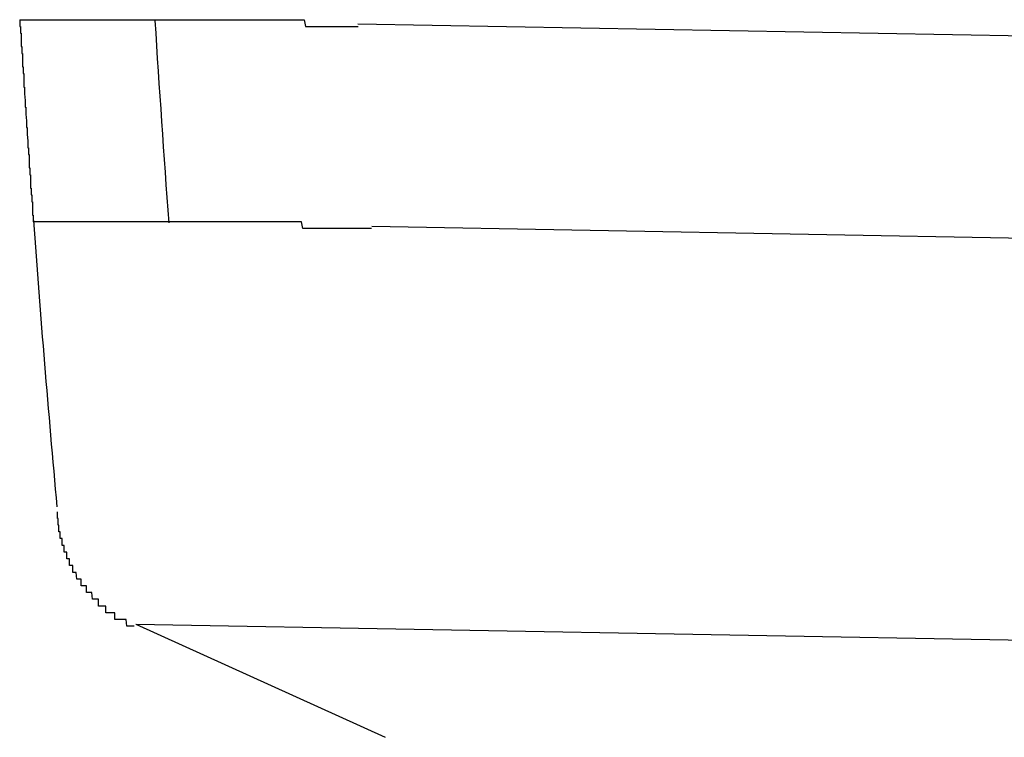
# Model space of a CAD drawing. Extents: x 543 to 20719, y 176 to 14052.
# Drawn here: x 5498 to 5513, y 13062 to 13073 of the extents above; entities that cross this region are included whole.
import ezdxf

# ---------------------------------------------------------------- set-up
doc = ezdxf.new("R2010")
doc.units = 0
doc.header["$LTSCALE"] = 50
doc.header["$MEASUREMENT"] = 0
doc.layers.add('鼻隠し前コーナー樹脂', color=4, linetype='CONTINUOUS')

msp = doc.modelspace()

# ---------------------------------------------------------------- linework, layer by layer
at = {"layer": '鼻隠し前コーナー樹脂', "linetype": 'Continuous'}
for p, q in [((5524.88, 13072.24), (5503.185, 13072.635)), ((5524.826, 13069.241), (5503.393, 13069.631)), ((5499.894, 13063.733), (5534.216, 13063.108)), ((5499.894, 13063.733), (5503.589, 13062.053))]:
    msp.add_line(p, q, dxfattribs=at)
at = {"layer": '鼻隠し前コーナー樹脂'}
for points in [[(5498.17, 13072.7, 0), (5498.17, 13072.7, 0), (5498.17, 13072.7, 0), (5498.17, 13072.7, 0), (5498.17, 13072.7, 0), (5498.17, 13072.7, 0), (5498.17, 13072.7, 0), (5498.17, 13072.7, 0), (5498.17, 13072.7, 0), (5498.17, 13072.7, 0), (5498.17, 13072.7, 0), (5498.17, 13072.7, 0), (5498.17, 13072.7, 0), (5498.17, 13072.7, 0), (5498.17, 13072.7, 0), (5498.17, 13072.7, 0), (5498.17, 13072.7, 0), (5498.17, 13072.7, 0), (5498.17, 13072.7, 0), (5498.17, 13072.7, 0), (5498.17, 13072.7, 0), (5498.17, 13072.7, 0), (5498.17, 13072.7, 0), (5498.17, 13072.7, 0), (5498.17, 13072.7, 0), (5498.17, 13072.7, 0), (5498.17, 13072.7, 0), (5498.17, 13072.7, 0), (5498.17, 13072.7, 0), (5498.17, 13072.7, 0), (5498.17, 13072.7, 0), (5498.17, 13072.7, 0), (5498.17, 13072.7, 0), (5498.17, 13072.7, 0), (5498.17, 13072.7, 0), (5498.17, 13072.7, 0), (5498.17, 13072.7, 0), (5498.17, 13072.7, 0), (5498.17, 13072.7, 0), (5498.17, 13072.7, 0), (5498.17, 13072.7, 0), (5498.17, 13072.7, 0), (5498.17, 13072.7, 0), (5498.17, 13072.7, 0), (5498.17, 13072.7, 0), (5498.17, 13072.7, 0), (5498.17, 13072.7, 0), (5498.17, 13072.7, 0), (5498.17, 13072.7, 0), (5498.17, 13072.7, 0), (5498.17, 13072.7, 0), (5498.17, 13072.7, 0), (5498.17, 13072.6, 0), (5498.17, 13072.6, 0), (5498.17, 13072.6, 0), (5498.18, 13072.6, 0), (5498.18, 13072.6, 0), (5498.18, 13072.6, 0), (5498.18, 13072.6, 0), (5498.18, 13072.6, 0), (5498.18, 13072.6, 0), (5498.18, 13072.6, 0), (5498.18, 13072.6, 0), (5498.18, 13072.6, 0), (5498.18, 13072.6, 0), (5498.18, 13072.6, 0), (5498.18, 13072.6, 0), (5498.18, 13072.6, 0), (5498.18, 13072.6, 0), (5498.18, 13072.6, 0), (5498.18, 13072.6, 0), (5498.18, 13072.6, 0), (5498.18, 13072.6, 0), (5498.18, 13072.6, 0), (5498.18, 13072.6, 0), (5498.18, 13072.6, 0), (5498.18, 13072.6, 0), (5498.18, 13072.6, 0), (5498.18, 13072.6, 0), (5498.18, 13072.6, 0), (5498.18, 13072.5, 0), (5498.18, 13072.5, 0), (5498.18, 13072.5, 0), (5498.18, 13072.5, 0), (5498.18, 13072.5, 0), (5498.18, 13072.5, 0), (5498.18, 13072.5, 0), (5498.18, 13072.5, 0), (5498.18, 13072.5, 0), (5498.18, 13072.5, 0), (5498.18, 13072.5, 0), (5498.18, 13072.5, 0), (5498.18, 13072.5, 0), (5498.18, 13072.5, 0), (5498.18, 13072.5, 0), (5498.19, 13072.5, 0), (5498.19, 13072.5, 0), (5498.19, 13072.5, 0), (5498.19, 13072.5, 0), (5498.19, 13072.5, 0), (5498.19, 13072.5, 0), (5498.19, 13072.4, 0), (5498.19, 13072.4, 0), (5498.19, 13072.4, 0), (5498.19, 13072.4, 0), (5498.19, 13072.4, 0), (5498.19, 13072.4, 0), (5498.19, 13072.4, 0), (5498.19, 13072.4, 0), (5498.19, 13072.4, 0), (5498.19, 13072.4, 0), (5498.19, 13072.4, 0), (5498.19, 13072.4, 0), (5498.19, 13072.4, 0), (5498.19, 13072.4, 0), (5498.19, 13072.4, 0), (5498.19, 13072.4, 0), (5498.19, 13072.4, 0), (5498.19, 13072.3, 0), (5498.19, 13072.3, 0), (5498.19, 13072.3, 0), (5498.19, 13072.3, 0), (5498.2, 13072.3, 0), (5498.2, 13072.3, 0), (5498.2, 13072.3, 0), (5498.2, 13072.3, 0), (5498.2, 13072.3, 0), (5498.2, 13072.3, 0), (5498.2, 13072.3, 0), (5498.2, 13072.3, 0), (5498.2, 13072.3, 0), (5498.2, 13072.3, 0), (5498.2, 13072.3, 0), (5498.2, 13072.2, 0), (5498.2, 13072.2, 0), (5498.2, 13072.2, 0), (5498.2, 13072.2, 0), (5498.2, 13072.2, 0), (5498.2, 13072.2, 0), (5498.2, 13072.2, 0), (5498.2, 13072.2, 0), (5498.2, 13072.2, 0), (5498.2, 13072.2, 0), (5498.2, 13072.2, 0), (5498.2, 13072.2, 0), (5498.21, 13072.2, 0), (5498.21, 13072.2, 0), (5498.21, 13072.2, 0), (5498.21, 13072.1, 0), (5498.21, 13072.1, 0), (5498.21, 13072.1, 0), (5498.21, 13072.1, 0), (5498.21, 13072.1, 0), (5498.21, 13072.1, 0), (5498.21, 13072.1, 0), (5498.21, 13072.1, 0), (5498.21, 13072.1, 0), (5498.21, 13072.1, 0), (5498.21, 13072.1, 0), (5498.21, 13072.1, 0), (5498.21, 13072.1, 0), (5498.21, 13072, 0), (5498.21, 13072, 0), (5498.21, 13072, 0), (5498.21, 13072, 0), (5498.21, 13072, 0), (5498.22, 13072, 0), (5498.22, 13072, 0), (5498.22, 13072, 0), (5498.22, 13072, 0), (5498.22, 13072, 0), (5498.22, 13072, 0), (5498.22, 13072, 0), (5498.22, 13072, 0), (5498.22, 13071.9, 0), (5498.22, 13071.9, 0), (5498.22, 13071.9, 0), (5498.22, 13071.9, 0), (5498.22, 13071.9, 0), (5498.22, 13071.9, 0), (5498.22, 13071.9, 0), (5498.22, 13071.9, 0), (5498.22, 13071.9, 0), (5498.22, 13071.9, 0), (5498.22, 13071.9, 0), (5498.23, 13071.9, 0), (5498.23, 13071.8, 0), (5498.23, 13071.8, 0), (5498.23, 13071.8, 0), (5498.23, 13071.8, 0), (5498.23, 13071.8, 0), (5498.23, 13071.8, 0), (5498.23, 13071.8, 0), (5498.23, 13071.8, 0), (5498.23, 13071.8, 0), (5498.23, 13071.8, 0), (5498.23, 13071.8, 0), (5498.23, 13071.7, 0), (5498.23, 13071.7, 0), (5498.23, 13071.7, 0), (5498.23, 13071.7, 0), (5498.23, 13071.7, 0), (5498.23, 13071.7, 0), (5498.24, 13071.7, 0), (5498.24, 13071.7, 0), (5498.24, 13071.7, 0), (5498.24, 13071.7, 0), (5498.24, 13071.7, 0), (5498.24, 13071.7, 0), (5498.24, 13071.6, 0), (5498.24, 13071.6, 0), (5498.24, 13071.6, 0), (5498.24, 13071.6, 0), (5498.24, 13071.6, 0), (5498.24, 13071.6, 0), (5498.24, 13071.6, 0), (5498.24, 13071.6, 0), (5498.24, 13071.6, 0), (5498.24, 13071.6, 0), (5498.24, 13071.6, 0), (5498.25, 13071.5, 0), (5498.25, 13071.5, 0), (5498.25, 13071.5, 0), (5498.25, 13071.5, 0), (5498.25, 13071.5, 0), (5498.25, 13071.5, 0), (5498.25, 13071.5, 0), (5498.25, 13071.5, 0), (5498.25, 13071.5, 0), (5498.25, 13071.5, 0), (5498.25, 13071.5, 0), (5498.25, 13071.4, 0), (5498.25, 13071.4, 0), (5498.25, 13071.4, 0), (5498.25, 13071.4, 0), (5498.25, 13071.4, 0), (5498.25, 13071.4, 0), (5498.26, 13071.4, 0), (5498.26, 13071.4, 0), (5498.26, 13071.4, 0), (5498.26, 13071.4, 0), (5498.26, 13071.4, 0), (5498.26, 13071.3, 0), (5498.26, 13071.3, 0), (5498.26, 13071.3, 0), (5498.26, 13071.3, 0), (5498.26, 13071.3, 0), (5498.26, 13071.3, 0), (5498.26, 13071.3, 0), (5498.26, 13071.3, 0), (5498.26, 13071.3, 0), (5498.26, 13071.3, 0), (5498.26, 13071.3, 0), (5498.27, 13071.2, 0), (5498.27, 13071.2, 0), (5498.27, 13071.2, 0)], [(5498.17, 13072.7, 0), (5498.17, 13072.7, 0), (5498.17, 13072.7, 0), (5498.17, 13072.7, 0), (5498.17, 13072.7, 0), (5498.17, 13072.7, 0), (5498.18, 13072.7, 0), (5498.18, 13072.7, 0), (5498.18, 13072.7, 0), (5498.18, 13072.7, 0), (5498.18, 13072.7, 0), (5498.18, 13072.7, 0), (5498.18, 13072.7, 0), (5498.18, 13072.7, 0), (5498.18, 13072.7, 0), (5498.19, 13072.7, 0), (5498.19, 13072.7, 0), (5498.19, 13072.7, 0), (5498.19, 13072.7, 0), (5498.19, 13072.7, 0), (5498.19, 13072.7, 0), (5498.19, 13072.7, 0), (5498.2, 13072.7, 0), (5498.2, 13072.7, 0), (5498.2, 13072.7, 0), (5498.2, 13072.7, 0), (5498.2, 13072.7, 0), (5498.21, 13072.7, 0), (5498.21, 13072.7, 0), (5498.21, 13072.7, 0), (5498.21, 13072.7, 0), (5498.21, 13072.7, 0), (5498.22, 13072.7, 0), (5498.22, 13072.7, 0), (5498.22, 13072.7, 0), (5498.22, 13072.7, 0), (5498.23, 13072.7, 0), (5498.23, 13072.7, 0), (5498.23, 13072.7, 0), (5498.23, 13072.7, 0), (5498.24, 13072.7, 0), (5498.24, 13072.7, 0), (5498.24, 13072.7, 0), (5498.25, 13072.7, 0), (5498.25, 13072.7, 0), (5498.25, 13072.7, 0), (5498.26, 13072.7, 0), (5498.26, 13072.7, 0), (5498.27, 13072.7, 0), (5498.27, 13072.7, 0), (5498.27, 13072.7, 0), (5498.28, 13072.7, 0), (5498.28, 13072.7, 0), (5498.29, 13072.7, 0), (5498.29, 13072.7, 0), (5498.3, 13072.7, 0), (5498.3, 13072.7, 0), (5498.3, 13072.7, 0), (5498.31, 13072.7, 0), (5498.31, 13072.7, 0), (5498.32, 13072.7, 0), (5498.32, 13072.7, 0), (5498.33, 13072.7, 0), (5498.34, 13072.7, 0), (5498.34, 13072.7, 0), (5498.35, 13072.7, 0), (5498.35, 13072.7, 0), (5498.36, 13072.7, 0), (5498.36, 13072.7, 0), (5498.37, 13072.7, 0), (5498.37, 13072.7, 0), (5498.38, 13072.7, 0), (5498.39, 13072.7, 0), (5498.39, 13072.7, 0), (5498.4, 13072.7, 0), (5498.41, 13072.7, 0), (5498.41, 13072.7, 0), (5498.42, 13072.7, 0), (5498.42, 13072.7, 0), (5498.43, 13072.7, 0), (5498.44, 13072.7, 0), (5498.44, 13072.7, 0), (5498.45, 13072.7, 0), (5498.46, 13072.7, 0), (5498.47, 13072.7, 0), (5498.47, 13072.7, 0), (5498.48, 13072.7, 0), (5498.49, 13072.7, 0), (5498.49, 13072.7, 0), (5498.5, 13072.7, 0), (5498.51, 13072.7, 0), (5498.52, 13072.7, 0), (5498.52, 13072.7, 0), (5498.53, 13072.7, 0), (5498.54, 13072.7, 0), (5498.55, 13072.7, 0), (5498.56, 13072.7, 0), (5498.56, 13072.7, 0), (5498.57, 13072.7, 0), (5498.58, 13072.7, 0), (5498.59, 13072.7, 0), (5498.6, 13072.7, 0), (5498.6, 13072.7, 0), (5498.61, 13072.7, 0), (5498.62, 13072.7, 0), (5498.63, 13072.7, 0), (5498.64, 13072.7, 0), (5498.65, 13072.7, 0), (5498.66, 13072.7, 0), (5498.66, 13072.7, 0), (5498.67, 13072.7, 0), (5498.68, 13072.7, 0), (5498.69, 13072.7, 0), (5498.7, 13072.7, 0), (5498.71, 13072.7, 0), (5498.72, 13072.7, 0), (5498.73, 13072.7, 0), (5498.74, 13072.7, 0), (5498.75, 13072.7, 0), (5498.76, 13072.7, 0), (5498.77, 13072.7, 0), (5498.78, 13072.7, 0), (5498.79, 13072.7, 0), (5498.8, 13072.7, 0), (5498.81, 13072.7, 0), (5498.82, 13072.7, 0), (5498.83, 13072.7, 0), (5498.84, 13072.7, 0), (5498.85, 13072.7, 0), (5498.86, 13072.7, 0), (5498.87, 13072.7, 0), (5498.88, 13072.7, 0), (5498.89, 13072.7, 0), (5498.9, 13072.7, 0), (5498.91, 13072.7, 0), (5498.92, 13072.7, 0), (5498.93, 13072.7, 0), (5498.94, 13072.7, 0), (5498.95, 13072.7, 0), (5498.96, 13072.7, 0), (5498.98, 13072.7, 0), (5498.99, 13072.7, 0), (5499, 13072.7, 0), (5499.01, 13072.7, 0), (5499.02, 13072.7, 0), (5499.03, 13072.7, 0), (5499.04, 13072.7, 0), (5499.06, 13072.7, 0), (5499.07, 13072.7, 0), (5499.08, 13072.7, 0), (5499.09, 13072.7, 0), (5499.1, 13072.7, 0), (5499.12, 13072.7, 0), (5499.13, 13072.7, 0), (5499.14, 13072.7, 0), (5499.15, 13072.7, 0), (5499.16, 13072.7, 0), (5499.18, 13072.7, 0), (5499.19, 13072.7, 0), (5499.2, 13072.7, 0), (5499.21, 13072.7, 0), (5499.23, 13072.7, 0), (5499.24, 13072.7, 0), (5499.25, 13072.7, 0), (5499.26, 13072.7, 0), (5499.28, 13072.7, 0), (5499.29, 13072.7, 0), (5499.3, 13072.7, 0), (5499.32, 13072.7, 0), (5499.33, 13072.7, 0), (5499.34, 13072.7, 0), (5499.36, 13072.7, 0), (5499.37, 13072.7, 0), (5499.38, 13072.7, 0), (5499.4, 13072.7, 0), (5499.41, 13072.7, 0), (5499.42, 13072.7, 0), (5499.44, 13072.7, 0), (5499.45, 13072.7, 0), (5499.46, 13072.7, 0), (5499.48, 13072.7, 0), (5499.49, 13072.7, 0), (5499.51, 13072.7, 0), (5499.52, 13072.7, 0), (5499.53, 13072.7, 0), (5499.55, 13072.7, 0), (5499.56, 13072.7, 0), (5499.58, 13072.7, 0), (5499.59, 13072.7, 0), (5499.61, 13072.7, 0), (5499.62, 13072.7, 0), (5499.63, 13072.7, 0), (5499.65, 13072.7, 0), (5499.66, 13072.7, 0), (5499.68, 13072.7, 0), (5499.69, 13072.7, 0), (5499.71, 13072.7, 0), (5499.72, 13072.7, 0), (5499.74, 13072.7, 0), (5499.75, 13072.7, 0), (5499.77, 13072.7, 0), (5499.78, 13072.7, 0), (5499.8, 13072.7, 0), (5499.81, 13072.7, 0), (5499.83, 13072.7, 0), (5499.84, 13072.7, 0), (5499.86, 13072.7, 0), (5499.87, 13072.7, 0), (5499.89, 13072.7, 0), (5499.9, 13072.7, 0), (5499.92, 13072.7, 0), (5499.94, 13072.7, 0), (5499.95, 13072.7, 0), (5499.97, 13072.7, 0), (5499.98, 13072.7, 0), (5500, 13072.7, 0), (5500.02, 13072.7, 0), (5500.03, 13072.7, 0), (5500.05, 13072.7, 0), (5500.06, 13072.7, 0), (5500.08, 13072.7, 0), (5500.1, 13072.7, 0), (5500.11, 13072.7, 0), (5500.13, 13072.7, 0), (5500.14, 13072.7, 0), (5500.16, 13072.7, 0), (5500.18, 13072.7, 0), (5500.19, 13072.7, 0), (5500.21, 13072.7, 0), (5500.23, 13072.7, 0), (5500.24, 13072.7, 0), (5500.26, 13072.7, 0), (5500.28, 13072.7, 0), (5500.29, 13072.7, 0), (5500.31, 13072.7, 0), (5500.33, 13072.7, 0), (5500.34, 13072.7, 0), (5500.36, 13072.7, 0), (5500.38, 13072.7, 0), (5500.39, 13072.7, 0), (5500.41, 13072.7, 0), (5500.43, 13072.7, 0), (5500.45, 13072.7, 0), (5500.46, 13072.7, 0), (5500.48, 13072.7, 0), (5500.5, 13072.7, 0), (5500.52, 13072.7, 0), (5500.53, 13072.7, 0), (5500.55, 13072.7, 0), (5500.57, 13072.7, 0), (5500.59, 13072.7, 0), (5500.6, 13072.7, 0), (5500.62, 13072.7, 0), (5500.64, 13072.7, 0), (5500.66, 13072.7, 0), (5500.67, 13072.7, 0), (5500.69, 13072.7, 0), (5500.71, 13072.7, 0), (5500.73, 13072.7, 0), (5500.75, 13072.7, 0), (5500.76, 13072.7, 0), (5500.78, 13072.7, 0), (5500.8, 13072.7, 0), (5500.82, 13072.7, 0), (5500.84, 13072.7, 0), (5500.85, 13072.7, 0), (5500.87, 13072.7, 0), (5500.89, 13072.7, 0), (5500.91, 13072.7, 0), (5500.93, 13072.7, 0), (5500.95, 13072.7, 0), (5500.96, 13072.7, 0), (5500.98, 13072.7, 0), (5501, 13072.7, 0), (5501.02, 13072.7, 0), (5501.04, 13072.7, 0), (5501.06, 13072.7, 0), (5501.07, 13072.7, 0), (5501.09, 13072.7, 0), (5501.11, 13072.7, 0), (5501.13, 13072.7, 0), (5501.15, 13072.7, 0), (5501.17, 13072.7, 0), (5501.19, 13072.7, 0), (5501.21, 13072.7, 0), (5501.23, 13072.7, 0), (5501.24, 13072.7, 0), (5501.26, 13072.7, 0), (5501.28, 13072.7, 0), (5501.3, 13072.7, 0), (5501.32, 13072.7, 0), (5501.34, 13072.7, 0), (5501.36, 13072.7, 0), (5501.38, 13072.7, 0), (5501.4, 13072.7, 0), (5501.42, 13072.7, 0), (5501.44, 13072.7, 0), (5501.45, 13072.7, 0), (5501.47, 13072.7, 0), (5501.49, 13072.7, 0), (5501.51, 13072.7, 0), (5501.53, 13072.7, 0), (5501.55, 13072.7, 0), (5501.57, 13072.7, 0), (5501.59, 13072.7, 0), (5501.61, 13072.7, 0), (5501.63, 13072.7, 0), (5501.65, 13072.7, 0), (5501.67, 13072.7, 0), (5501.69, 13072.7, 0), (5501.71, 13072.7, 0), (5501.73, 13072.7, 0), (5501.75, 13072.7, 0), (5501.77, 13072.7, 0), (5501.79, 13072.7, 0), (5501.81, 13072.7, 0), (5501.83, 13072.7, 0), (5501.85, 13072.7, 0), (5501.87, 13072.7, 0), (5501.88, 13072.7, 0), (5501.9, 13072.7, 0), (5501.92, 13072.7, 0), (5501.94, 13072.7, 0), (5501.96, 13072.7, 0), (5501.98, 13072.7, 0), (5502, 13072.7, 0), (5502.02, 13072.7, 0), (5502.04, 13072.7, 0), (5502.06, 13072.7, 0), (5502.08, 13072.7, 0), (5502.1, 13072.7, 0), (5502.12, 13072.7, 0), (5502.14, 13072.7, 0), (5502.16, 13072.7, 0), (5502.18, 13072.7, 0), (5502.2, 13072.7, 0), (5502.23, 13072.7, 0), (5502.25, 13072.7, 0), (5502.27, 13072.7, 0), (5502.29, 13072.7, 0), (5502.31, 13072.7, 0), (5502.33, 13072.7, 0), (5502.35, 13072.7, 0), (5502.37, 13072.7, 0), (5502.39, 13072.7, 0), (5502.41, 13072.6, 0), (5502.43, 13072.6, 0), (5502.45, 13072.6, 0), (5502.47, 13072.6, 0), (5502.49, 13072.6, 0), (5502.51, 13072.6, 0), (5502.53, 13072.6, 0), (5502.55, 13072.6, 0), (5502.57, 13072.6, 0), (5502.59, 13072.6, 0), (5502.61, 13072.6, 0), (5502.63, 13072.6, 0), (5502.65, 13072.6, 0), (5502.67, 13072.6, 0), (5502.69, 13072.6, 0), (5502.71, 13072.6, 0), (5502.73, 13072.6, 0), (5502.75, 13072.6, 0), (5502.77, 13072.6, 0), (5502.8, 13072.6, 0), (5502.82, 13072.6, 0), (5502.84, 13072.6, 0), (5502.86, 13072.6, 0), (5502.88, 13072.6, 0), (5502.9, 13072.6, 0), (5502.92, 13072.6, 0), (5502.94, 13072.6, 0), (5502.96, 13072.6, 0), (5502.98, 13072.6, 0), (5503, 13072.6, 0), (5503.02, 13072.6, 0), (5503.04, 13072.6, 0), (5503.06, 13072.6, 0), (5503.08, 13072.6, 0), (5503.1, 13072.6, 0), (5503.12, 13072.6, 0), (5503.14, 13072.6, 0), (5503.16, 13072.6, 0), (5503.19, 13072.6, 0)], [(5498.27, 13071.2, 0), (5498.27, 13071.2, 0), (5498.27, 13071.2, 0), (5498.27, 13071.2, 0), (5498.27, 13071.2, 0), (5498.27, 13071.2, 0), (5498.27, 13071.2, 0), (5498.27, 13071.2, 0), (5498.27, 13071.2, 0), (5498.27, 13071.1, 0), (5498.27, 13071.1, 0), (5498.27, 13071.1, 0), (5498.27, 13071.1, 0), (5498.27, 13071.1, 0), (5498.28, 13071.1, 0), (5498.28, 13071.1, 0), (5498.28, 13071.1, 0), (5498.28, 13071.1, 0), (5498.28, 13071.1, 0), (5498.28, 13071, 0), (5498.28, 13071, 0), (5498.28, 13071, 0), (5498.28, 13071, 0), (5498.28, 13071, 0), (5498.28, 13071, 0), (5498.28, 13071, 0), (5498.28, 13071, 0), (5498.28, 13071, 0), (5498.28, 13071, 0), (5498.28, 13071, 0), (5498.29, 13070.9, 0), (5498.29, 13070.9, 0), (5498.29, 13070.9, 0), (5498.29, 13070.9, 0), (5498.29, 13070.9, 0), (5498.29, 13070.9, 0), (5498.29, 13070.9, 0), (5498.29, 13070.9, 0), (5498.29, 13070.9, 0), (5498.29, 13070.9, 0), (5498.29, 13070.9, 0), (5498.29, 13070.9, 0), (5498.29, 13070.8, 0), (5498.29, 13070.8, 0), (5498.29, 13070.8, 0), (5498.29, 13070.8, 0), (5498.3, 13070.8, 0), (5498.3, 13070.8, 0), (5498.3, 13070.8, 0), (5498.3, 13070.8, 0), (5498.3, 13070.8, 0), (5498.3, 13070.8, 0), (5498.3, 13070.8, 0), (5498.3, 13070.7, 0), (5498.3, 13070.7, 0), (5498.3, 13070.7, 0), (5498.3, 13070.7, 0), (5498.3, 13070.7, 0), (5498.3, 13070.7, 0), (5498.3, 13070.7, 0), (5498.3, 13070.7, 0), (5498.3, 13070.7, 0), (5498.31, 13070.7, 0), (5498.31, 13070.7, 0), (5498.31, 13070.6, 0), (5498.31, 13070.6, 0), (5498.31, 13070.6, 0), (5498.31, 13070.6, 0), (5498.31, 13070.6, 0), (5498.31, 13070.6, 0), (5498.31, 13070.6, 0), (5498.31, 13070.6, 0), (5498.31, 13070.6, 0), (5498.31, 13070.6, 0), (5498.31, 13070.6, 0), (5498.31, 13070.6, 0), (5498.31, 13070.5, 0), (5498.31, 13070.5, 0), (5498.31, 13070.5, 0), (5498.32, 13070.5, 0), (5498.32, 13070.5, 0), (5498.32, 13070.5, 0), (5498.32, 13070.5, 0), (5498.32, 13070.5, 0), (5498.32, 13070.5, 0), (5498.32, 13070.5, 0), (5498.32, 13070.5, 0), (5498.32, 13070.5, 0), (5498.32, 13070.5, 0), (5498.32, 13070.4, 0), (5498.32, 13070.4, 0), (5498.32, 13070.4, 0), (5498.32, 13070.4, 0), (5498.32, 13070.4, 0), (5498.32, 13070.4, 0), (5498.32, 13070.4, 0), (5498.32, 13070.4, 0), (5498.33, 13070.4, 0), (5498.33, 13070.4, 0), (5498.33, 13070.4, 0), (5498.33, 13070.4, 0), (5498.33, 13070.4, 0), (5498.33, 13070.3, 0), (5498.33, 13070.3, 0), (5498.33, 13070.3, 0), (5498.33, 13070.3, 0), (5498.33, 13070.3, 0), (5498.33, 13070.3, 0), (5498.33, 13070.3, 0), (5498.33, 13070.3, 0), (5498.33, 13070.3, 0), (5498.33, 13070.3, 0), (5498.33, 13070.3, 0), (5498.33, 13070.3, 0), (5498.33, 13070.3, 0), (5498.33, 13070.2, 0), (5498.34, 13070.2, 0), (5498.34, 13070.2, 0), (5498.34, 13070.2, 0), (5498.34, 13070.2, 0), (5498.34, 13070.2, 0), (5498.34, 13070.2, 0), (5498.34, 13070.2, 0), (5498.34, 13070.2, 0), (5498.34, 13070.2, 0), (5498.34, 13070.2, 0), (5498.34, 13070.2, 0), (5498.34, 13070.2, 0), (5498.34, 13070.2, 0), (5498.34, 13070.2, 0), (5498.34, 13070.1, 0), (5498.34, 13070.1, 0), (5498.34, 13070.1, 0), (5498.34, 13070.1, 0), (5498.34, 13070.1, 0), (5498.34, 13070.1, 0), (5498.34, 13070.1, 0), (5498.34, 13070.1, 0), (5498.35, 13070.1, 0), (5498.35, 13070.1, 0), (5498.35, 13070.1, 0), (5498.35, 13070.1, 0), (5498.35, 13070.1, 0), (5498.35, 13070.1, 0), (5498.35, 13070.1, 0), (5498.35, 13070.1, 0), (5498.35, 13070, 0), (5498.35, 13070, 0), (5498.35, 13070, 0), (5498.35, 13070, 0), (5498.35, 13070, 0), (5498.35, 13070, 0), (5498.35, 13070, 0), (5498.35, 13070, 0), (5498.35, 13070, 0), (5498.35, 13070, 0), (5498.35, 13070, 0), (5498.35, 13070, 0), (5498.35, 13070, 0), (5498.35, 13070, 0), (5498.35, 13070, 0), (5498.35, 13070, 0), (5498.36, 13070, 0), (5498.36, 13070, 0), (5498.36, 13070, 0), (5498.36, 13069.9, 0), (5498.36, 13069.9, 0), (5498.36, 13069.9, 0), (5498.36, 13069.9, 0), (5498.36, 13069.9, 0), (5498.36, 13069.9, 0), (5498.36, 13069.9, 0), (5498.36, 13069.9, 0), (5498.36, 13069.9, 0), (5498.36, 13069.9, 0), (5498.36, 13069.9, 0), (5498.36, 13069.9, 0), (5498.36, 13069.9, 0), (5498.36, 13069.9, 0), (5498.36, 13069.9, 0), (5498.36, 13069.9, 0), (5498.36, 13069.9, 0), (5498.36, 13069.9, 0), (5498.36, 13069.9, 0), (5498.36, 13069.9, 0), (5498.36, 13069.9, 0), (5498.36, 13069.9, 0), (5498.36, 13069.9, 0), (5498.36, 13069.8, 0), (5498.36, 13069.8, 0), (5498.36, 13069.8, 0), (5498.36, 13069.8, 0), (5498.36, 13069.8, 0), (5498.36, 13069.8, 0), (5498.37, 13069.8, 0), (5498.37, 13069.8, 0), (5498.37, 13069.8, 0), (5498.37, 13069.8, 0), (5498.37, 13069.8, 0), (5498.37, 13069.8, 0), (5498.37, 13069.8, 0), (5498.37, 13069.8, 0), (5498.37, 13069.8, 0), (5498.37, 13069.8, 0), (5498.37, 13069.8, 0), (5498.37, 13069.8, 0), (5498.37, 13069.8, 0), (5498.37, 13069.8, 0), (5498.37, 13069.8, 0), (5498.37, 13069.8, 0), (5498.37, 13069.8, 0), (5498.37, 13069.8, 0), (5498.37, 13069.8, 0), (5498.37, 13069.8, 0), (5498.37, 13069.8, 0), (5498.37, 13069.8, 0), (5498.37, 13069.8, 0), (5498.37, 13069.8, 0), (5498.37, 13069.8, 0), (5498.37, 13069.8, 0), (5498.37, 13069.8, 0), (5498.37, 13069.8, 0), (5498.37, 13069.8, 0), (5498.37, 13069.8, 0), (5498.37, 13069.8, 0), (5498.37, 13069.7, 0), (5498.37, 13069.7, 0), (5498.37, 13069.7, 0), (5498.37, 13069.7, 0), (5498.37, 13069.7, 0), (5498.37, 13069.7, 0), (5498.37, 13069.7, 0), (5498.37, 13069.7, 0), (5498.37, 13069.7, 0), (5498.37, 13069.7, 0), (5498.37, 13069.7, 0), (5498.37, 13069.7, 0), (5498.37, 13069.7, 0), (5498.37, 13069.7, 0), (5498.37, 13069.7, 0), (5498.37, 13069.7, 0), (5498.37, 13069.7, 0), (5498.37, 13069.7, 0), (5498.37, 13069.7, 0), (5498.37, 13069.7, 0), (5498.37, 13069.7, 0), (5498.37, 13069.7, 0), (5498.37, 13069.7, 0), (5498.37, 13069.7, 0), (5498.37, 13069.7, 0), (5498.37, 13069.7, 0), (5498.37, 13069.7, 0), (5498.37, 13069.7, 0), (5498.37, 13069.7, 0), (5498.37, 13069.7, 0), (5498.37, 13069.7, 0)], [(5503.39, 13069.6, 0), (5503.37, 13069.6, 0), (5503.35, 13069.6, 0), (5503.33, 13069.6, 0), (5503.31, 13069.6, 0), (5503.29, 13069.6, 0), (5503.27, 13069.6, 0), (5503.25, 13069.6, 0), (5503.23, 13069.6, 0), (5503.21, 13069.6, 0), (5503.19, 13069.6, 0), (5503.17, 13069.6, 0), (5503.15, 13069.6, 0), (5503.13, 13069.6, 0), (5503.11, 13069.6, 0), (5503.09, 13069.6, 0), (5503.06, 13069.6, 0), (5503.04, 13069.6, 0), (5503.02, 13069.6, 0), (5503, 13069.6, 0), (5502.98, 13069.6, 0), (5502.96, 13069.6, 0), (5502.94, 13069.6, 0), (5502.92, 13069.6, 0), (5502.9, 13069.6, 0), (5502.88, 13069.6, 0), (5502.86, 13069.6, 0), (5502.84, 13069.6, 0), (5502.82, 13069.6, 0), (5502.8, 13069.6, 0), (5502.78, 13069.6, 0), (5502.76, 13069.6, 0), (5502.74, 13069.6, 0), (5502.72, 13069.6, 0), (5502.7, 13069.6, 0), (5502.68, 13069.6, 0), (5502.66, 13069.6, 0), (5502.64, 13069.6, 0), (5502.62, 13069.6, 0), (5502.6, 13069.6, 0), (5502.58, 13069.6, 0), (5502.55, 13069.6, 0), (5502.53, 13069.6, 0), (5502.51, 13069.6, 0), (5502.49, 13069.6, 0), (5502.47, 13069.6, 0), (5502.45, 13069.6, 0), (5502.43, 13069.6, 0), (5502.41, 13069.6, 0), (5502.39, 13069.6, 0), (5502.37, 13069.6, 0), (5502.35, 13069.7, 0), (5502.33, 13069.7, 0), (5502.31, 13069.7, 0), (5502.29, 13069.7, 0), (5502.27, 13069.7, 0), (5502.25, 13069.7, 0), (5502.23, 13069.7, 0), (5502.21, 13069.7, 0), (5502.19, 13069.7, 0), (5502.17, 13069.7, 0), (5502.15, 13069.7, 0), (5502.13, 13069.7, 0), (5502.11, 13069.7, 0), (5502.09, 13069.7, 0), (5502.07, 13069.7, 0), (5502.05, 13069.7, 0), (5502.03, 13069.7, 0), (5502.01, 13069.7, 0), (5501.99, 13069.7, 0), (5501.97, 13069.7, 0), (5501.95, 13069.7, 0), (5501.94, 13069.7, 0), (5501.92, 13069.7, 0), (5501.9, 13069.7, 0), (5501.88, 13069.7, 0), (5501.86, 13069.7, 0), (5501.84, 13069.7, 0), (5501.82, 13069.7, 0), (5501.8, 13069.7, 0), (5501.78, 13069.7, 0), (5501.76, 13069.7, 0), (5501.74, 13069.7, 0), (5501.72, 13069.7, 0), (5501.7, 13069.7, 0), (5501.68, 13069.7, 0), (5501.66, 13069.7, 0), (5501.64, 13069.7, 0), (5501.62, 13069.7, 0), (5501.6, 13069.7, 0), (5501.59, 13069.7, 0), (5501.57, 13069.7, 0), (5501.55, 13069.7, 0), (5501.53, 13069.7, 0), (5501.51, 13069.7, 0), (5501.49, 13069.7, 0), (5501.47, 13069.7, 0), (5501.45, 13069.7, 0), (5501.43, 13069.7, 0), (5501.41, 13069.7, 0), (5501.4, 13069.7, 0), (5501.38, 13069.7, 0), (5501.36, 13069.7, 0), (5501.34, 13069.7, 0), (5501.32, 13069.7, 0), (5501.3, 13069.7, 0), (5501.28, 13069.7, 0), (5501.26, 13069.7, 0), (5501.25, 13069.7, 0), (5501.23, 13069.7, 0), (5501.21, 13069.7, 0), (5501.19, 13069.7, 0), (5501.17, 13069.7, 0), (5501.15, 13069.7, 0), (5501.13, 13069.7, 0), (5501.12, 13069.7, 0), (5501.1, 13069.7, 0), (5501.08, 13069.7, 0), (5501.06, 13069.7, 0), (5501.04, 13069.7, 0), (5501.03, 13069.7, 0), (5501.01, 13069.7, 0), (5500.99, 13069.7, 0), (5500.97, 13069.7, 0), (5500.95, 13069.7, 0), (5500.93, 13069.7, 0), (5500.92, 13069.7, 0), (5500.9, 13069.7, 0), (5500.88, 13069.7, 0), (5500.86, 13069.7, 0), (5500.85, 13069.7, 0), (5500.83, 13069.7, 0), (5500.81, 13069.7, 0), (5500.79, 13069.7, 0), (5500.78, 13069.7, 0), (5500.76, 13069.7, 0), (5500.74, 13069.7, 0), (5500.72, 13069.7, 0), (5500.71, 13069.7, 0), (5500.69, 13069.7, 0), (5500.67, 13069.7, 0), (5500.65, 13069.7, 0), (5500.64, 13069.7, 0), (5500.62, 13069.7, 0), (5500.6, 13069.7, 0), (5500.58, 13069.7, 0), (5500.57, 13069.7, 0), (5500.55, 13069.7, 0), (5500.53, 13069.7, 0), (5500.52, 13069.7, 0), (5500.5, 13069.7, 0), (5500.48, 13069.7, 0), (5500.47, 13069.7, 0), (5500.45, 13069.7, 0), (5500.43, 13069.7, 0), (5500.42, 13069.7, 0), (5500.4, 13069.7, 0), (5500.38, 13069.7, 0), (5500.37, 13069.7, 0), (5500.35, 13069.7, 0), (5500.33, 13069.7, 0), (5500.32, 13069.7, 0), (5500.3, 13069.7, 0), (5500.29, 13069.7, 0), (5500.27, 13069.7, 0), (5500.25, 13069.7, 0), (5500.24, 13069.7, 0), (5500.22, 13069.7, 0), (5500.21, 13069.7, 0), (5500.19, 13069.7, 0), (5500.17, 13069.7, 0), (5500.16, 13069.7, 0), (5500.14, 13069.7, 0), (5500.13, 13069.7, 0), (5500.11, 13069.7, 0), (5500.1, 13069.7, 0), (5500.08, 13069.7, 0), (5500.06, 13069.7, 0), (5500.05, 13069.7, 0), (5500.03, 13069.7, 0), (5500.02, 13069.7, 0), (5500, 13069.7, 0), (5499.99, 13069.7, 0), (5499.97, 13069.7, 0), (5499.96, 13069.7, 0), (5499.94, 13069.7, 0), (5499.93, 13069.7, 0), (5499.91, 13069.7, 0), (5499.9, 13069.7, 0), (5499.88, 13069.7, 0), (5499.87, 13069.7, 0), (5499.85, 13069.7, 0), (5499.84, 13069.7, 0), (5499.83, 13069.7, 0), (5499.81, 13069.7, 0), (5499.8, 13069.7, 0), (5499.78, 13069.7, 0), (5499.77, 13069.7, 0), (5499.75, 13069.7, 0), (5499.74, 13069.7, 0), (5499.73, 13069.7, 0), (5499.71, 13069.7, 0), (5499.7, 13069.7, 0), (5499.68, 13069.7, 0), (5499.67, 13069.7, 0), (5499.66, 13069.7, 0), (5499.64, 13069.7, 0), (5499.63, 13069.7, 0), (5499.61, 13069.7, 0), (5499.6, 13069.7, 0), (5499.59, 13069.7, 0), (5499.57, 13069.7, 0), (5499.56, 13069.7, 0), (5499.55, 13069.7, 0), (5499.53, 13069.7, 0), (5499.52, 13069.7, 0), (5499.51, 13069.7, 0), (5499.5, 13069.7, 0), (5499.48, 13069.7, 0), (5499.47, 13069.7, 0), (5499.46, 13069.7, 0), (5499.44, 13069.7, 0), (5499.43, 13069.7, 0), (5499.42, 13069.7, 0), (5499.41, 13069.7, 0), (5499.39, 13069.7, 0), (5499.38, 13069.7, 0), (5499.37, 13069.7, 0), (5499.36, 13069.7, 0), (5499.34, 13069.7, 0), (5499.33, 13069.7, 0), (5499.32, 13069.7, 0), (5499.31, 13069.7, 0), (5499.3, 13069.7, 0), (5499.28, 13069.7, 0), (5499.27, 13069.7, 0), (5499.26, 13069.7, 0), (5499.25, 13069.7, 0), (5499.24, 13069.7, 0), (5499.23, 13069.7, 0), (5499.21, 13069.7, 0), (5499.2, 13069.7, 0), (5499.19, 13069.7, 0), (5499.18, 13069.7, 0), (5499.17, 13069.7, 0), (5499.16, 13069.7, 0), (5499.15, 13069.7, 0), (5499.14, 13069.7, 0), (5499.13, 13069.7, 0), (5499.11, 13069.7, 0), (5499.1, 13069.7, 0), (5499.09, 13069.7, 0), (5499.08, 13069.7, 0), (5499.07, 13069.7, 0), (5499.06, 13069.7, 0), (5499.05, 13069.7, 0), (5499.04, 13069.7, 0), (5499.03, 13069.7, 0), (5499.02, 13069.7, 0), (5499.01, 13069.7, 0), (5499, 13069.7, 0), (5498.99, 13069.7, 0), (5498.98, 13069.7, 0), (5498.97, 13069.7, 0), (5498.96, 13069.7, 0), (5498.95, 13069.7, 0), (5498.94, 13069.7, 0), (5498.93, 13069.7, 0), (5498.92, 13069.7, 0), (5498.91, 13069.7, 0), (5498.9, 13069.7, 0), (5498.9, 13069.7, 0), (5498.89, 13069.7, 0), (5498.88, 13069.7, 0), (5498.87, 13069.7, 0), (5498.86, 13069.7, 0), (5498.85, 13069.7, 0), (5498.84, 13069.7, 0), (5498.83, 13069.7, 0), (5498.82, 13069.7, 0), (5498.82, 13069.7, 0), (5498.81, 13069.7, 0), (5498.8, 13069.7, 0), (5498.79, 13069.7, 0), (5498.78, 13069.7, 0), (5498.77, 13069.7, 0), (5498.77, 13069.7, 0), (5498.76, 13069.7, 0), (5498.75, 13069.7, 0), (5498.74, 13069.7, 0), (5498.73, 13069.7, 0), (5498.73, 13069.7, 0), (5498.72, 13069.7, 0), (5498.71, 13069.7, 0), (5498.7, 13069.7, 0), (5498.7, 13069.7, 0), (5498.69, 13069.7, 0), (5498.68, 13069.7, 0), (5498.68, 13069.7, 0), (5498.67, 13069.7, 0), (5498.66, 13069.7, 0), (5498.65, 13069.7, 0), (5498.65, 13069.7, 0), (5498.64, 13069.7, 0), (5498.63, 13069.7, 0), (5498.63, 13069.7, 0), (5498.62, 13069.7, 0), (5498.61, 13069.7, 0), (5498.61, 13069.7, 0), (5498.6, 13069.7, 0), (5498.6, 13069.7, 0), (5498.59, 13069.7, 0), (5498.58, 13069.7, 0), (5498.58, 13069.7, 0), (5498.57, 13069.7, 0), (5498.57, 13069.7, 0), (5498.56, 13069.7, 0), (5498.55, 13069.7, 0), (5498.55, 13069.7, 0), (5498.54, 13069.7, 0), (5498.54, 13069.7, 0), (5498.53, 13069.7, 0), (5498.53, 13069.7, 0), (5498.52, 13069.7, 0), (5498.52, 13069.7, 0), (5498.51, 13069.7, 0), (5498.51, 13069.7, 0), (5498.5, 13069.7, 0), (5498.5, 13069.7, 0), (5498.5, 13069.7, 0), (5498.49, 13069.7, 0), (5498.49, 13069.7, 0), (5498.48, 13069.7, 0), (5498.48, 13069.7, 0), (5498.48, 13069.7, 0), (5498.47, 13069.7, 0), (5498.47, 13069.7, 0), (5498.46, 13069.7, 0), (5498.46, 13069.7, 0), (5498.46, 13069.7, 0), (5498.45, 13069.7, 0), (5498.45, 13069.7, 0), (5498.45, 13069.7, 0), (5498.45, 13069.7, 0), (5498.44, 13069.7, 0), (5498.44, 13069.7, 0), (5498.44, 13069.7, 0), (5498.43, 13069.7, 0), (5498.43, 13069.7, 0), (5498.43, 13069.7, 0), (5498.43, 13069.7, 0), (5498.42, 13069.7, 0), (5498.42, 13069.7, 0), (5498.42, 13069.7, 0), (5498.42, 13069.7, 0), (5498.42, 13069.7, 0), (5498.41, 13069.7, 0), (5498.41, 13069.7, 0), (5498.41, 13069.7, 0), (5498.41, 13069.7, 0), (5498.41, 13069.7, 0), (5498.4, 13069.7, 0), (5498.4, 13069.7, 0), (5498.4, 13069.7, 0), (5498.4, 13069.7, 0), (5498.4, 13069.7, 0), (5498.4, 13069.7, 0), (5498.39, 13069.7, 0), (5498.39, 13069.7, 0), (5498.39, 13069.7, 0), (5498.39, 13069.7, 0), (5498.39, 13069.7, 0), (5498.39, 13069.7, 0), (5498.39, 13069.7, 0), (5498.38, 13069.7, 0), (5498.38, 13069.7, 0), (5498.38, 13069.7, 0), (5498.38, 13069.7, 0), (5498.38, 13069.7, 0), (5498.38, 13069.7, 0), (5498.38, 13069.7, 0), (5498.38, 13069.7, 0), (5498.37, 13069.7, 0), (5498.37, 13069.7, 0)], [(5499.87, 13063.7, 0), (5499.87, 13063.7, 0), (5499.86, 13063.7, 0), (5499.85, 13063.7, 0), (5499.85, 13063.7, 0), (5499.84, 13063.7, 0), (5499.84, 13063.7, 0), (5499.83, 13063.7, 0), (5499.83, 13063.7, 0), (5499.82, 13063.7, 0), (5499.81, 13063.7, 0), (5499.81, 13063.7, 0), (5499.8, 13063.7, 0), (5499.8, 13063.7, 0), (5499.79, 13063.7, 0), (5499.79, 13063.7, 0), (5499.78, 13063.7, 0), (5499.78, 13063.7, 0), (5499.77, 13063.7, 0), (5499.76, 13063.7, 0), (5499.76, 13063.7, 0), (5499.75, 13063.8, 0), (5499.75, 13063.8, 0), (5499.74, 13063.8, 0), (5499.74, 13063.8, 0), (5499.73, 13063.8, 0), (5499.72, 13063.8, 0), (5499.72, 13063.8, 0), (5499.71, 13063.8, 0), (5499.71, 13063.8, 0), (5499.7, 13063.8, 0), (5499.7, 13063.8, 0), (5499.69, 13063.8, 0), (5499.69, 13063.8, 0), (5499.68, 13063.8, 0), (5499.67, 13063.8, 0), (5499.67, 13063.8, 0), (5499.66, 13063.8, 0), (5499.66, 13063.8, 0), (5499.65, 13063.8, 0), (5499.65, 13063.8, 0), (5499.64, 13063.8, 0), (5499.64, 13063.8, 0), (5499.63, 13063.8, 0), (5499.63, 13063.8, 0), (5499.62, 13063.8, 0), (5499.62, 13063.8, 0), (5499.61, 13063.8, 0), (5499.6, 13063.8, 0), (5499.6, 13063.8, 0), (5499.59, 13063.8, 0), (5499.59, 13063.8, 0), (5499.58, 13063.8, 0), (5499.58, 13063.9, 0), (5499.57, 13063.9, 0), (5499.57, 13063.9, 0), (5499.56, 13063.9, 0), (5499.56, 13063.9, 0), (5499.55, 13063.9, 0), (5499.55, 13063.9, 0), (5499.54, 13063.9, 0), (5499.54, 13063.9, 0), (5499.53, 13063.9, 0), (5499.53, 13063.9, 0), (5499.52, 13063.9, 0), (5499.52, 13063.9, 0), (5499.51, 13063.9, 0), (5499.51, 13063.9, 0), (5499.5, 13063.9, 0), (5499.5, 13063.9, 0), (5499.49, 13063.9, 0), (5499.49, 13063.9, 0), (5499.48, 13063.9, 0), (5499.48, 13063.9, 0), (5499.47, 13063.9, 0), (5499.47, 13063.9, 0), (5499.46, 13063.9, 0), (5499.46, 13063.9, 0), (5499.45, 13063.9, 0), (5499.45, 13064, 0), (5499.44, 13064, 0), (5499.44, 13064, 0), (5499.43, 13064, 0), (5499.43, 13064, 0), (5499.42, 13064, 0), (5499.42, 13064, 0), (5499.41, 13064, 0), (5499.41, 13064, 0), (5499.4, 13064, 0), (5499.4, 13064, 0), (5499.39, 13064, 0), (5499.39, 13064, 0), (5499.38, 13064, 0), (5499.38, 13064, 0), (5499.38, 13064, 0), (5499.37, 13064, 0), (5499.37, 13064, 0), (5499.36, 13064, 0), (5499.36, 13064, 0), (5499.35, 13064, 0), (5499.35, 13064, 0), (5499.34, 13064, 0), (5499.34, 13064.1, 0), (5499.33, 13064.1, 0), (5499.33, 13064.1, 0), (5499.32, 13064.1, 0), (5499.32, 13064.1, 0), (5499.32, 13064.1, 0), (5499.31, 13064.1, 0), (5499.31, 13064.1, 0), (5499.3, 13064.1, 0), (5499.3, 13064.1, 0), (5499.29, 13064.1, 0), (5499.29, 13064.1, 0), (5499.28, 13064.1, 0), (5499.28, 13064.1, 0), (5499.28, 13064.1, 0), (5499.27, 13064.1, 0), (5499.27, 13064.1, 0), (5499.26, 13064.1, 0), (5499.26, 13064.1, 0), (5499.25, 13064.1, 0), (5499.25, 13064.1, 0), (5499.25, 13064.1, 0), (5499.24, 13064.2, 0), (5499.24, 13064.2, 0), (5499.23, 13064.2, 0), (5499.23, 13064.2, 0), (5499.22, 13064.2, 0), (5499.22, 13064.2, 0), (5499.22, 13064.2, 0), (5499.21, 13064.2, 0), (5499.21, 13064.2, 0), (5499.2, 13064.2, 0), (5499.2, 13064.2, 0), (5499.2, 13064.2, 0), (5499.19, 13064.2, 0), (5499.19, 13064.2, 0), (5499.18, 13064.2, 0), (5499.18, 13064.2, 0), (5499.18, 13064.2, 0), (5499.17, 13064.2, 0), (5499.17, 13064.2, 0), (5499.16, 13064.2, 0), (5499.16, 13064.2, 0), (5499.16, 13064.3, 0), (5499.15, 13064.3, 0), (5499.15, 13064.3, 0), (5499.14, 13064.3, 0), (5499.14, 13064.3, 0), (5499.14, 13064.3, 0), (5499.13, 13064.3, 0), (5499.13, 13064.3, 0), (5499.12, 13064.3, 0), (5499.12, 13064.3, 0), (5499.12, 13064.3, 0), (5499.11, 13064.3, 0), (5499.11, 13064.3, 0), (5499.11, 13064.3, 0), (5499.1, 13064.3, 0), (5499.1, 13064.3, 0), (5499.09, 13064.3, 0), (5499.09, 13064.3, 0), (5499.09, 13064.3, 0), (5499.08, 13064.3, 0), (5499.08, 13064.4, 0), (5499.08, 13064.4, 0), (5499.07, 13064.4, 0), (5499.07, 13064.4, 0), (5499.07, 13064.4, 0), (5499.06, 13064.4, 0), (5499.06, 13064.4, 0), (5499.06, 13064.4, 0), (5499.05, 13064.4, 0), (5499.05, 13064.4, 0), (5499.04, 13064.4, 0), (5499.04, 13064.4, 0), (5499.04, 13064.4, 0), (5499.03, 13064.4, 0), (5499.03, 13064.4, 0), (5499.03, 13064.4, 0), (5499.02, 13064.4, 0), (5499.02, 13064.4, 0), (5499.02, 13064.4, 0), (5499.01, 13064.5, 0), (5499.01, 13064.5, 0), (5499.01, 13064.5, 0), (5499, 13064.5, 0), (5499, 13064.5, 0), (5499, 13064.5, 0), (5499, 13064.5, 0), (5498.99, 13064.5, 0), (5498.99, 13064.5, 0), (5498.99, 13064.5, 0), (5498.98, 13064.5, 0), (5498.98, 13064.5, 0), (5498.98, 13064.5, 0), (5498.97, 13064.5, 0), (5498.97, 13064.5, 0), (5498.97, 13064.5, 0), (5498.96, 13064.5, 0), (5498.96, 13064.5, 0), (5498.96, 13064.6, 0), (5498.96, 13064.6, 0), (5498.95, 13064.6, 0), (5498.95, 13064.6, 0), (5498.95, 13064.6, 0), (5498.94, 13064.6, 0), (5498.94, 13064.6, 0), (5498.94, 13064.6, 0), (5498.93, 13064.6, 0), (5498.93, 13064.6, 0), (5498.93, 13064.6, 0), (5498.93, 13064.6, 0), (5498.92, 13064.6, 0), (5498.92, 13064.6, 0), (5498.92, 13064.6, 0), (5498.92, 13064.6, 0), (5498.91, 13064.6, 0), (5498.91, 13064.7, 0), (5498.91, 13064.7, 0), (5498.9, 13064.7, 0), (5498.9, 13064.7, 0), (5498.9, 13064.7, 0), (5498.9, 13064.7, 0), (5498.89, 13064.7, 0), (5498.89, 13064.7, 0), (5498.89, 13064.7, 0), (5498.89, 13064.7, 0), (5498.88, 13064.7, 0), (5498.88, 13064.7, 0), (5498.88, 13064.7, 0), (5498.88, 13064.7, 0), (5498.87, 13064.7, 0), (5498.87, 13064.7, 0), (5498.87, 13064.7, 0), (5498.87, 13064.7, 0), (5498.87, 13064.8, 0), (5498.86, 13064.8, 0), (5498.86, 13064.8, 0), (5498.86, 13064.8, 0), (5498.86, 13064.8, 0), (5498.85, 13064.8, 0), (5498.85, 13064.8, 0), (5498.85, 13064.8, 0), (5498.85, 13064.8, 0), (5498.84, 13064.8, 0), (5498.84, 13064.8, 0), (5498.84, 13064.8, 0), (5498.84, 13064.8, 0), (5498.84, 13064.8, 0), (5498.83, 13064.8, 0), (5498.83, 13064.8, 0), (5498.83, 13064.9, 0), (5498.83, 13064.9, 0), (5498.83, 13064.9, 0), (5498.82, 13064.9, 0), (5498.82, 13064.9, 0), (5498.82, 13064.9, 0), (5498.82, 13064.9, 0), (5498.82, 13064.9, 0), (5498.81, 13064.9, 0), (5498.81, 13064.9, 0), (5498.81, 13064.9, 0), (5498.81, 13064.9, 0), (5498.81, 13064.9, 0), (5498.81, 13064.9, 0), (5498.8, 13064.9, 0), (5498.8, 13064.9, 0), (5498.8, 13064.9, 0), (5498.8, 13065, 0), (5498.8, 13065, 0), (5498.79, 13065, 0), (5498.79, 13065, 0), (5498.79, 13065, 0), (5498.79, 13065, 0), (5498.79, 13065, 0), (5498.79, 13065, 0), (5498.79, 13065, 0), (5498.78, 13065, 0), (5498.78, 13065, 0), (5498.78, 13065, 0), (5498.78, 13065, 0), (5498.78, 13065, 0), (5498.78, 13065, 0), (5498.77, 13065, 0), (5498.77, 13065.1, 0), (5498.77, 13065.1, 0), (5498.77, 13065.1, 0), (5498.77, 13065.1, 0), (5498.77, 13065.1, 0), (5498.77, 13065.1, 0), (5498.77, 13065.1, 0), (5498.76, 13065.1, 0), (5498.76, 13065.1, 0), (5498.76, 13065.1, 0), (5498.76, 13065.1, 0), (5498.76, 13065.1, 0), (5498.76, 13065.1, 0), (5498.76, 13065.1, 0), (5498.76, 13065.1, 0), (5498.75, 13065.1, 0), (5498.75, 13065.2, 0), (5498.75, 13065.2, 0), (5498.75, 13065.2, 0), (5498.75, 13065.2, 0), (5498.75, 13065.2, 0), (5498.75, 13065.2, 0), (5498.75, 13065.2, 0), (5498.75, 13065.2, 0), (5498.75, 13065.2, 0), (5498.74, 13065.2, 0), (5498.74, 13065.2, 0), (5498.74, 13065.2, 0), (5498.74, 13065.2, 0), (5498.74, 13065.2, 0), (5498.74, 13065.2, 0), (5498.74, 13065.2, 0), (5498.74, 13065.2, 0), (5498.74, 13065.3, 0), (5498.74, 13065.3, 0), (5498.74, 13065.3, 0), (5498.74, 13065.3, 0), (5498.74, 13065.3, 0), (5498.74, 13065.3, 0), (5498.74, 13065.3, 0), (5498.74, 13065.3, 0), (5498.74, 13065.3, 0), (5498.74, 13065.3, 0), (5498.73, 13065.3, 0), (5498.73, 13065.3, 0), (5498.73, 13065.3, 0), (5498.73, 13065.3, 0), (5498.73, 13065.3, 0), (5498.73, 13065.3, 0), (5498.73, 13065.3, 0), (5498.73, 13065.3, 0), (5498.73, 13065.3, 0), (5498.73, 13065.3, 0), (5498.73, 13065.3, 0), (5498.73, 13065.3, 0), (5498.73, 13065.3, 0), (5498.73, 13065.3, 0), (5498.73, 13065.3, 0), (5498.73, 13065.3, 0), (5498.73, 13065.3, 0), (5498.73, 13065.3, 0), (5498.73, 13065.3, 0), (5498.73, 13065.3, 0), (5498.73, 13065.3, 0), (5498.73, 13065.3, 0), (5498.73, 13065.3, 0), (5498.73, 13065.3, 0), (5498.73, 13065.3, 0), (5498.73, 13065.3, 0), (5498.73, 13065.3, 0), (5498.73, 13065.3, 0), (5498.73, 13065.3, 0), (5498.73, 13065.3, 0), (5498.73, 13065.3, 0), (5498.73, 13065.3, 0), (5498.73, 13065.3, 0), (5498.73, 13065.3, 0), (5498.73, 13065.3, 0), (5498.73, 13065.3, 0), (5498.73, 13065.3, 0), (5498.73, 13065.3, 0), (5498.73, 13065.3, 0), (5498.73, 13065.3, 0), (5498.73, 13065.3, 0), (5498.73, 13065.3, 0), (5498.73, 13065.3, 0), (5498.73, 13065.3, 0), (5498.73, 13065.3, 0), (5498.73, 13065.3, 0), (5498.73, 13065.3, 0), (5498.73, 13065.3, 0), (5498.73, 13065.3, 0), (5498.73, 13065.3, 0), (5498.73, 13065.3, 0), (5498.73, 13065.3, 0), (5498.73, 13065.3, 0), (5498.73, 13065.3, 0), (5498.73, 13065.3, 0), (5498.73, 13065.3, 0), (5498.73, 13065.3, 0), (5498.73, 13065.3, 0), (5498.73, 13065.3, 0), (5498.73, 13065.3, 0), (5498.73, 13065.3, 0), (5498.73, 13065.3, 0), (5498.73, 13065.3, 0), (5498.73, 13065.3, 0), (5498.73, 13065.3, 0), (5498.73, 13065.3, 0), (5498.73, 13065.3, 0), (5498.73, 13065.3, 0), (5498.73, 13065.3, 0), (5498.73, 13065.3, 0), (5498.73, 13065.3, 0), (5498.73, 13065.3, 0), (5498.73, 13065.3, 0), (5498.73, 13065.3, 0), (5498.73, 13065.3, 0), (5498.73, 13065.3, 0), (5498.73, 13065.3, 0), (5498.73, 13065.3, 0), (5498.73, 13065.3, 0), (5498.73, 13065.3, 0), (5498.73, 13065.3, 0), (5498.73, 13065.3, 0), (5498.73, 13065.3, 0), (5498.73, 13065.3, 0), (5498.73, 13065.3, 0), (5498.73, 13065.3, 0), (5498.73, 13065.3, 0), (5498.73, 13065.3, 0), (5498.73, 13065.3, 0), (5498.73, 13065.3, 0), (5498.73, 13065.3, 0), (5498.73, 13065.3, 0), (5498.73, 13065.3, 0), (5498.73, 13065.3, 0), (5498.73, 13065.3, 0), (5498.73, 13065.3, 0), (5498.73, 13065.3, 0), (5498.73, 13065.3, 0), (5498.73, 13065.3, 0), (5498.73, 13065.3, 0), (5498.73, 13065.3, 0), (5498.73, 13065.3, 0), (5498.73, 13065.3, 0), (5498.73, 13065.3, 0), (5498.73, 13065.3, 0), (5498.73, 13065.3, 0), (5498.73, 13065.3, 0), (5498.73, 13065.3, 0), (5498.73, 13065.3, 0), (5498.73, 13065.3, 0), (5498.73, 13065.3, 0), (5498.73, 13065.3, 0), (5498.73, 13065.3, 0), (5498.73, 13065.3, 0), (5498.73, 13065.3, 0), (5498.73, 13065.3, 0), (5498.73, 13065.3, 0), (5498.73, 13065.3, 0), (5498.73, 13065.3, 0), (5498.73, 13065.3, 0), (5498.73, 13065.3, 0), (5498.73, 13065.3, 0), (5498.73, 13065.3, 0), (5498.73, 13065.3, 0), (5498.73, 13065.3, 0), (5498.73, 13065.3, 0), (5498.73, 13065.3, 0), (5498.73, 13065.3, 0), (5498.73, 13065.3, 0), (5498.73, 13065.3, 0), (5498.73, 13065.3, 0), (5498.73, 13065.3, 0), (5498.73, 13065.3, 0), (5498.73, 13065.3, 0), (5498.73, 13065.3, 0), (5498.73, 13065.3, 0), (5498.73, 13065.3, 0), (5498.73, 13065.3, 0), (5498.73, 13065.3, 0), (5498.73, 13065.3, 0), (5498.73, 13065.3, 0), (5498.73, 13065.3, 0), (5498.73, 13065.3, 0), (5498.73, 13065.3, 0), (5498.73, 13065.3, 0), (5498.73, 13065.3, 0), (5498.73, 13065.3, 0), (5498.73, 13065.3, 0), (5498.73, 13065.3, 0), (5498.73, 13065.3, 0), (5498.73, 13065.3, 0), (5498.73, 13065.3, 0), (5498.73, 13065.3, 0), (5498.73, 13065.3, 0), (5498.73, 13065.3, 0), (5498.73, 13065.3, 0), (5498.73, 13065.3, 0), (5498.73, 13065.3, 0), (5498.73, 13065.3, 0), (5498.73, 13065.3, 0), (5498.73, 13065.3, 0), (5498.73, 13065.3, 0), (5498.73, 13065.3, 0), (5498.73, 13065.3, 0), (5498.73, 13065.4, 0), (5498.73, 13065.4, 0), (5498.73, 13065.4, 0), (5498.73, 13065.4, 0), (5498.73, 13065.4, 0), (5498.73, 13065.4, 0), (5498.73, 13065.4, 0), (5498.73, 13065.4, 0), (5498.73, 13065.4, 0), (5498.73, 13065.4, 0), (5498.73, 13065.4, 0), (5498.73, 13065.4, 0), (5498.73, 13065.4, 0), (5498.73, 13065.4, 0), (5498.73, 13065.4, 0), (5498.73, 13065.4, 0), (5498.73, 13065.4, 0), (5498.73, 13065.4, 0), (5498.73, 13065.4, 0), (5498.73, 13065.4, 0), (5498.73, 13065.4, 0), (5498.73, 13065.4, 0), (5498.73, 13065.4, 0), (5498.73, 13065.4, 0), (5498.73, 13065.4, 0), (5498.73, 13065.4, 0), (5498.73, 13065.4, 0), (5498.73, 13065.4, 0), (5498.73, 13065.4, 0), (5498.73, 13065.4, 0), (5498.73, 13065.4, 0), (5498.73, 13065.4, 0), (5498.73, 13065.4, 0), (5498.73, 13065.4, 0), (5498.73, 13065.4, 0), (5498.73, 13065.4, 0), (5498.73, 13065.4, 0), (5498.73, 13065.4, 0), (5498.73, 13065.4, 0), (5498.73, 13065.4, 0), (5498.73, 13065.4, 0), (5498.73, 13065.4, 0), (5498.73, 13065.4, 0), (5498.73, 13065.4, 0), (5498.73, 13065.4, 0), (5498.73, 13065.4, 0), (5498.73, 13065.4, 0), (5498.73, 13065.4, 0), (5498.73, 13065.4, 0), (5498.73, 13065.4, 0), (5498.73, 13065.4, 0), (5498.73, 13065.4, 0), (5498.73, 13065.4, 0), (5498.73, 13065.4, 0), (5498.73, 13065.4, 0), (5498.73, 13065.4, 0), (5498.73, 13065.4, 0), (5498.73, 13065.4, 0), (5498.73, 13065.4, 0), (5498.73, 13065.4, 0), (5498.73, 13065.4, 0), (5498.73, 13065.4, 0), (5498.73, 13065.4, 0), (5498.73, 13065.4, 0), (5498.73, 13065.4, 0), (5498.73, 13065.4, 0), (5498.73, 13065.4, 0), (5498.73, 13065.4, 0), (5498.73, 13065.4, 0), (5498.73, 13065.4, 0), (5498.73, 13065.4, 0), (5498.73, 13065.4, 0), (5498.73, 13065.4, 0), (5498.73, 13065.4, 0), (5498.73, 13065.4, 0), (5498.73, 13065.4, 0), (5498.73, 13065.4, 0), (5498.73, 13065.4, 0), (5498.73, 13065.4, 0), (5498.73, 13065.4, 0), (5498.73, 13065.4, 0), (5498.73, 13065.4, 0), (5498.73, 13065.4, 0)]]:
    msp.add_polyline3d(points, dxfattribs=at)
at = {"layer": '鼻隠し前コーナー樹脂', "linetype": 'Continuous'}
for radius, start, end in [(249, 183.55463, 184.24753), (251, 184.20524, 185.17889)]:
    msp.add_arc((5748.697, 13088.128), radius, start, end, dxfattribs=at)

doc.saveas('drawing.dxf')
